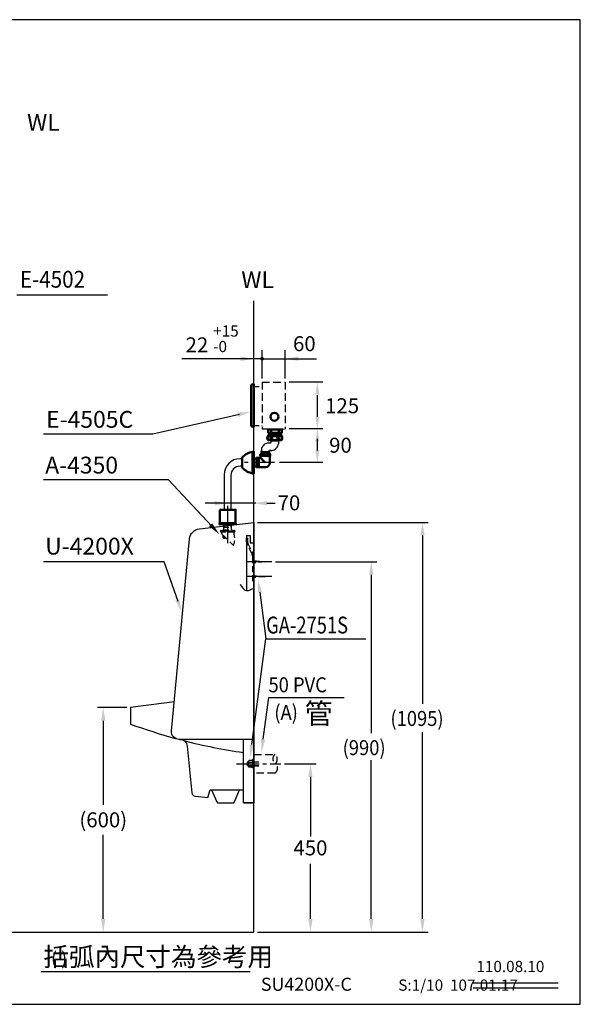
# Model space of a CAD drawing. Extents: x 0 to 280, y 0 to 263.
# Drawn here: x 130 to 280, y 0 to 263 of the extents above; entities that cross this region are included whole.
import ezdxf

# ---------------------------------------------------------------- set-up
doc = ezdxf.new("R2010")
doc.units = 0
doc.header["$LTSCALE"] = 8
doc.header["$MEASUREMENT"] = 0
for name, pattern in [('CENTER', [2, 1.25, -0.25, 0.25, -0.25]), ('CENTER2', [1.125, 0.75, -0.125, 0.125, -0.125]), ('DASHED2', [0.375, 0.25, -0.125])]:
    doc.linetypes.add(name, pattern=pattern)
doc.layers.get('0').update_dxf_attribs({"linetype": 'CONTINUOUS', "true_color": 0x000000})
for name, color, linetype, true_color in [('1', 7, 'CENTER', 0x000000), ('5', 7, 'CONTINUOUS', 0x000000), ('CON', 7, 'CONTINUOUS', 0x000000), ('DIM', 7, 'CONTINUOUS', 0x000000)]:
    doc.layers.add(name, color=color, linetype=linetype, true_color=true_color)
doc.styles.add('LSP', font='SIMPLEX', dxfattribs={"bigfont": 'visiotc.shx'})

msp = doc.modelspace()

# ---------------------------------------------------------------- linework, layer by layer
for p, q in [((192.7, 165.59), (192.7, 154.19)), ((197.11, 150.72), (197.26, 150.58)), ((197.26, 150.58), (199.44, 150.58)), ((199.59, 150.72), (199.44, 150.58)), ((197.26, 150), (196.53, 150)), ((197.26, 148.03), (196.92, 148.03)), ((197.26, 150), (197.26, 150)), ((190.7, 125.31), (191.7, 125.31)), ((190.7, 125.31), (190.7, 110.57)), ((191.7, 125.31), (191.7, 123.31)), ((191.7, 123.31), (192.7, 123.31)), ((189.9, 53.81), (189.9, 70.81)), ((251.35, 5.76), (274.08, 5.76)), ((251.35, 4.38), (274.08, 4.38))]:
    msp.add_line(p, q)
at = {"lineweight": 50}
for p, q in [((196.27, 153.81), (196.27, 153.67)), ((196.27, 153.67), (200.43, 153.67)), ((196.49, 153.67), (196.49, 152.75)), ((196.49, 152.75), (200.18, 152.75)), ((196.68, 152.75), (196.68, 152.03)), ((197.11, 152.75), (199.56, 152.75)), ((197.33, 153.67), (197.33, 152.76)), ((199.34, 153.66), (199.34, 152.75)), ((199.98, 152.03), (199.98, 152.75)), ((200.18, 152.75), (200.18, 153.67)), ((200.43, 153.67), (200.44, 153.81)), ((196.5, 152.01), (200.05, 152.01)), ((196.5, 150.76), (200.05, 150.76)), ((196.68, 152.64), (199.98, 152.64)), ((196.68, 152.54), (199.98, 152.54)), ((196.68, 152.43), (199.98, 152.43)), ((196.68, 152.33), (199.98, 152.33)), ((196.68, 152.22), (199.98, 152.22)), ((196.68, 152.12), (199.98, 152.12)), ((194.71, 147.55), (194.71, 147.97)), ((196.82, 147.55), (196.82, 147.89)), ((189.61, 146.16), (189.61, 143.44)), ((194.05, 146.03), (193.4, 146.14)), ((193.4, 146.14), (193.4, 143.47)), ((194.03, 143.58), (194.05, 146.03)), ((194.52, 146.03), (194.05, 146.03)), ((194.52, 146.57), (194.52, 146.03)), ((194.52, 146.03), (195.75, 144.81)), ((196.97, 146.57), (196.97, 144.65)), ((193.4, 143.47), (194.03, 143.58)), ((194.03, 143.58), (195.92, 143.58)), ((183.47, 128.51), (183.58, 128.62)), ((187.91, 128.51), (187.81, 128.62))]:
    msp.add_line(p, q, dxfattribs=at)
at = {"linetype": 'Continuous'}
msp.add_lwpolyline([(21.8, 19.31), (192.7, 19.31), (192.7, 188.01)], dxfattribs=at)
at = {"lineweight": 50}
msp.add_lwpolyline([(192, 165.32, -0.37891), (192.48, 165.75), (192.7, 165.75), (192.7, 154.36), (192.48, 154.36, -0.37891), (192, 154.79)], format="xyb", close=True, dxfattribs=at)
for points in [[(197.26, 150.58), (197.25, 150.45), (197.24, 150.32), (197.22, 150.21), (197.19, 150.12), (197.16, 150.05), (197.14, 150)], [(197.26, 148.03), (197.54, 148.05), (197.85, 148.12), (198.14, 148.24), (198.42, 148.42), (198.67, 148.64), (198.9, 148.9), (199.09, 149.19), (199.24, 149.52), (199.36, 149.87), (199.42, 150.23), (199.44, 150.58)], [(196.53, 150), (196.3, 149.99), (196.04, 149.93), (195.8, 149.83), (195.57, 149.7), (195.35, 149.52), (195.16, 149.31), (195, 149.07), (194.87, 148.81), (194.78, 148.53), (194.72, 148.24), (194.71, 147.97)]]:
    msp.add_lwpolyline(points)
msp.add_lwpolyline([(192.35, 147.69, 0.163317), (189.6, 146.17)], format="xyb", dxfattribs=at)
for points in [[(192.35, 147.69), (192.7, 147.69), (192.7, 141.91), (192.35, 141.91)], [(194.42, 147.08), (197.08, 147.08), (197.08, 146.57), (194.42, 146.57)], [(183.58, 132.18), (187.81, 132.18), (187.81, 128.62), (183.58, 128.62)], [(183.47, 128.51), (187.91, 128.51), (187.91, 128.31), (183.47, 128.31)]]:
    msp.add_lwpolyline(points, close=True, dxfattribs=at)
for points in [[(194.71, 147.08), (194.71, 147.55), (196.82, 147.55), (196.82, 147.08)], [(192.7, 145.86), (193.4, 145.86), (193.4, 143.75), (192.7, 143.75)]]:
    msp.add_lwpolyline(points, dxfattribs=at)
for points in [[(189.61, 145.84), (189.04, 145.84, 0.413493), (184.75, 141.54), (184.75, 132.18)], [(189.61, 143.84), (189.04, 143.84, 0.412975), (186.55, 141.34), (186.55, 132.18)], [(192.7, 70.81), (172.7, 70.81, -0.441885), (170.71, 72.99), (175.53, 124.4, -0.353862), (178.17, 127.1), (192.7, 128.81), (192.7, 53.81), (189.9, 53.81), (192.7, 53.81)], [(171.44, 80.81), (159.7, 79.31), (159.7, 74.91, 0.020959), (171.67, 71.09)]]:
    msp.add_lwpolyline(points, format="xyb")
at = {"linetype": 'Continuous'}
for points in [[(172.88, 70.81, -0.384887), (174.87, 69.01), (176.11, 56.54, 0.386231), (177.11, 55.64), (180.4, 55.31), (180.99, 57.31), (189.9, 57.31)], [(181.4, 57.31), (182.77, 54.11, 0.300021), (183.23, 53.81), (187.07, 53.81, 0.300021), (187.53, 54.11), (188.9, 57.31)]]:
    msp.add_lwpolyline(points, format="xyb", dxfattribs=at)
at = {"lineweight": 50}
for centre, radius in [((198.2, 157.03), 1.07), ((196.81, 151.38), 0.473), ((199.76, 151.39), 0.486)]:
    msp.add_circle(centre, radius, dxfattribs=at)
for centre, radius, start, end in [((197.33, 151.38), 1.04, 143.0155, 217.0699), ((199.4, 151.38), 0.902, 316.0816, 43.8771), ((196.97, 147.89), 0.151, 111.0813, 183.0086), ((193.25, 146.78), 4.94, 222.5461, 259.5456), ((195.8, 144.75), 1.17, 275.6108, 355.138)]:
    msp.add_arc(centre, radius, start, end, dxfattribs=at)
msp.add_arc((197.34, 150.94), 0.312, 215.629, 225)
at = {"linetype": 'Continuous'}
msp.add_arc((211.21, 215.79), 150, 255.6331, 261.8329, dxfattribs=at)
at = {"lineweight": 50}
msp.add_ellipse((198.28, 151.35), major_axis=(-0.824, 0), ratio=0.627921, dxfattribs=at)
at = {"layer": '1', "linetype": 'CENTER2'}
for p, q in [((198.2, 144.81), (189.84, 144.81)), ((188.08, 64.31), (199.89, 64.31))]:
    msp.add_line(p, q, dxfattribs=at)
at = {"layer": '1'}
for p, q in [((185.7, 123.24), (185.7, 134.85)), ((197.52, 118.31), (190.68, 118.31)), ((197.52, 114.31), (190.68, 114.31))]:
    msp.add_line(p, q, dxfattribs=at)
at = {"layer": '5', "linetype": 'DASHED2'}
for p, q in [((194.9, 166.31), (201.1, 166.31)), ((194.9, 166.31), (194.9, 153.81)), ((201.1, 166.31), (201.1, 153.81)), ((194.9, 153.81), (201.1, 153.81))]:
    msp.add_line(p, q, dxfattribs=at)
at = {"layer": '5', "linetype": 'DASHED2', "ltscale": 0.7}
for p, q in [((192.7, 165.09), (194.9, 165.09)), ((192.7, 154.7), (194.9, 154.7)), ((184.65, 126.81), (184.65, 128.31)), ((184.65, 127.51), (186.74, 127.51)), ((184.75, 127.51), (184.75, 128.31)), ((186.64, 127.51), (186.64, 128.31)), ((186.74, 126.81), (186.74, 128.31)), ((183.85, 126.31), (187.55, 126.31))]:
    msp.add_line(p, q, dxfattribs=at)
at = {"layer": '5'}
for p, q in [((194.71, 147.48), (196.82, 147.48)), ((194.71, 147.41), (196.82, 147.41)), ((193.19, 145.86), (193.19, 143.75)), ((193.26, 145.86), (193.26, 143.75)), ((193.33, 145.86), (193.33, 143.75)), ((194.71, 147.34), (196.82, 147.34)), ((194.71, 147.27), (196.82, 147.27)), ((194.71, 147.2), (196.82, 147.2)), ((194.71, 147.13), (196.82, 147.13)), ((194.27, 110.16), (195.91, 97.73)), ((192.15, 69.4), (195.91, 97.73)), ((195.91, 97.73), (222.65, 97.73)), ((195.21, 70.83), (196.69, 82)), ((196.69, 82), (216.86, 82)), ((191.08, 64.81), (190.92, 64.73)), ((190.92, 64.73), (190.92, 64.31)), ((190.92, 63.88), (190.92, 64.31)), ((191.08, 63.8), (190.92, 63.88)), ((191.08, 64.81), (191.08, 64.31)), ((191.08, 64.81), (191.28, 64.81)), ((191.08, 63.8), (191.08, 64.31)), ((191.08, 63.8), (191.28, 63.8)), ((191.45, 65.19), (191.28, 65)), ((191.28, 65), (191.28, 64.31)), ((191.28, 64.76), (192.38, 64.76)), ((191.28, 63.61), (191.28, 64.31)), ((191.28, 63.85), (192.38, 63.85)), ((191.45, 63.42), (191.28, 63.61)), ((192.41, 65.19), (191.45, 65.19)), ((192.41, 63.42), (191.45, 63.42)), ((192.38, 65.44), (192.38, 64.31)), ((192.71, 65.44), (192.38, 65.44)), ((192.38, 63.18), (192.38, 64.31)), ((192.71, 63.18), (192.38, 63.18)), ((192.7, 64.81), (194, 64.81)), ((194, 63.71), (192.7, 63.71)), ((192.7, 63.71), (194, 63.71))]:
    msp.add_line(p, q, dxfattribs=at)
at = {"layer": '5', "linetype": 'Continuous'}
for p, q in [((193.2, 133.94), (179.66, 133.94)), ((196.2, 133.94), (198.38, 133.94))]:
    msp.add_line(p, q, dxfattribs=at)
at = {"layer": '5', "linetype": 'DASHED2', "ltscale": 0.7}
for points in [[(187.6, 126.51), (183.8, 126.51), (183.8, 126.56, -0.350781), (183.87, 126.65), (184.6, 126.81), (186.8, 126.81), (187.53, 126.65, -0.350781), (187.6, 126.56)], [(183.85, 126.51), (187.55, 126.51), (187.55, 126.31, 0.294084), (187.38, 125.69, -0.181845), (187.25, 122.66), (184.14, 125.77, 0.277749), (183.85, 126.31)], [(184.61, 124.92), (184.45, 124.76, -0.363582), (184.5, 125.28), (185.06, 124.71, -0.363582), (184.55, 124.66), (184.71, 124.82)]]:
    msp.add_lwpolyline(points, format="xyb", close=True, dxfattribs=at)
msp.add_lwpolyline([(185.29, 124.62), (185.22, 124.55), (184.16, 125.61), (184.23, 125.68)], dxfattribs=at)
at = {"layer": '5', "linetype": 'DASHED2', "ltscale": 0.8}
msp.add_lwpolyline([(190.84, 123.05, -0.119488), (190.7, 123.65), (190.7, 124.61), (191, 124.61), (191, 123.65, 0.119488), (191.11, 123.19), (192.44, 120.6, -0.119488), (192.7, 119.55), (192.7, 113.11), (192.4, 113.11), (192.4, 119.55, 0.119488), (192.18, 120.47)], format="xyb", close=True, dxfattribs=at)
for points in [[(192.66, 118.64), (195.64, 118.31), (192.66, 117.98)], [(192.66, 114.64), (195.64, 114.31), (192.66, 113.98)]]:
    msp.add_lwpolyline(points, dxfattribs=at)
at = {"layer": '5', "linetype": 'DASHED2'}
msp.add_lwpolyline([(192.77, 66.81), (198.37, 66.81, -0.431291), (198.49, 64.31, -0.47248), (198.37, 61.81), (192.77, 61.81)], format="xyb", dxfattribs=at)
msp.add_arc((199.3, 65.6), 1.52, 127.4405, 237.7868, dxfattribs=at)
at = {"layer": '5', "linetype": 'Continuous'}
msp.add_open_spline([(189.01, 112.33), (189.52, 111.46), (190.44, 109.91), (192.08, 111.04), (192.7, 111.16)], degree=3, knots=[0, 0, 0, 0, 2.488761, 4.464136, 4.464136, 4.464136, 4.464136], dxfattribs=at)
for points in [[(182.2, 134.53), (182.2, 133.36), (185.7, 133.94)], [(196.2, 134.53), (196.2, 133.36), (192.7, 133.94)]]:
    msp.add_solid(points, dxfattribs=at)
at = {"layer": '5'}
for points in [[(194.85, 110.23), (193.69, 110.08), (193.81, 113.63)], [(191.57, 69.47), (192.73, 69.32), (191.69, 65.93)], [(194.63, 70.91), (195.78, 70.76), (194.75, 67.36)]]:
    msp.add_solid(points, dxfattribs=at)
at = {"layer": 'CON', "linetype": 'Continuous'}
msp.add_lwpolyline([(280, 0), (280, 263.18), (0, 263.18), (0, 0)], close=True, dxfattribs=at)
at = {"layer": 'DIM'}
for p, q in [((129.3, 189.6), (153.55, 189.6)), ((194.9, 167.23), (194.9, 174.85)), ((201.1, 167.23), (201.1, 174.85)), ((194.41, 172.55), (173.47, 172.55)), ((191.64, 172.55), (189.34, 172.55)), ((195.25, 172.55), (209.49, 172.55)), ((211.16, 166.31), (202.12, 166.31)), ((209.68, 157.02), (209.68, 162.86)), ((188.88, 157.69), (165.65, 152.38)), ((211.16, 153.81), (202.12, 153.81)), ((165.65, 152.38), (136.46, 152.38)), ((209.68, 148.02), (209.68, 151.14)), ((211.16, 144.81), (199.57, 144.81)), ((169.9, 140.22), (136.46, 140.22)), ((181.46, 127.81), (169.9, 140.22)), ((168.76, 118.24), (136.46, 118.24)), ((172.42, 107.64), (168.76, 118.24))]:
    msp.add_line(p, q, dxfattribs=at)
at = {"layer": 'DIM', "linetype": 'Continuous'}
for p, q in [((193.7, 128.81), (239.29, 128.81)), ((237.79, 125.31), (237.79, 80.27)), ((198.52, 118.31), (225.59, 118.31)), ((224.09, 114.81), (224.09, 72.46)), ((158.7, 79.31), (150.93, 79.31)), ((152.43, 75.81), (152.43, 53.35)), ((237.79, 22.81), (237.79, 72.75)), ((200.89, 64.31), (209.33, 64.31)), ((224.09, 22.81), (224.09, 65.29)), ((207.83, 60.81), (207.83, 44.81)), ((152.43, 22.81), (152.43, 45.26)), ((207.83, 22.81), (207.83, 37.58)), ((193.7, 19.31), (239.29, 19.31)), ((135.85, 8.75), (191.7, 8.75))]:
    msp.add_line(p, q, dxfattribs=at)
at = {"layer": 'DIM', "const_width": 0.5, "flags": 128}
msp.add_lwpolyline([(194.65, 172.55, 1), (195.15, 172.55, 1)], format="xyb", close=True, dxfattribs=at)
at = {"layer": 'DIM'}
for points in [[(189.18, 171.95), (189.18, 173.12), (192.7, 172.54)], [(204.62, 171.96), (204.62, 173.13), (201.1, 172.55)], [(209.12, 162.95), (210.24, 162.95), (209.68, 166.31)], [(188.52, 157.01), (188.26, 158.14), (191.8, 158.35)], [(209.12, 157.17), (210.24, 157.17), (209.68, 153.81)], [(209.12, 150.45), (210.24, 150.45), (209.68, 153.81)], [(209.12, 148.17), (210.24, 148.17), (209.68, 144.81)], [(180.69, 127.78), (181.54, 128.58), (183.5, 125.62)], [(171.7, 107.93), (172.8, 108.31), (173.4, 104.81)]]:
    msp.add_solid(points, dxfattribs=at)
at = {"layer": 'DIM', "linetype": 'Continuous'}
for points in [[(237.21, 125.31), (238.37, 125.31), (237.79, 128.81)], [(223.51, 114.81), (224.67, 114.81), (224.09, 118.31)], [(151.85, 75.81), (153.01, 75.81), (152.43, 79.31)], [(207.25, 60.81), (208.42, 60.81), (207.83, 64.31)], [(151.85, 22.81), (153.01, 22.81), (152.43, 19.31)], [(207.25, 22.81), (208.42, 22.81), (207.83, 19.31)], [(223.51, 22.81), (224.67, 22.81), (224.09, 19.31)], [(237.21, 22.81), (238.37, 22.81), (237.79, 19.31)]]:
    msp.add_solid(points, dxfattribs=at)

# ---------------------------------------------------------------- texts
at = {"style": 'LSP'}
for s, height, p in [('WL', 4.5, (132.06, 233.48)), ('WL', 4.5, (189.35, 191.42)), ('E-4505C', 4.5, (137.14, 154.1)), ('A-4350', 4.5, (136.9, 141.88)), ('U-4200X', 4.5, (136.9, 120.21)), ('110.08.10', 3, (252.21, 8.61)), ('SU4200X-C', 3.5, (194.58, 3.61)), ('S:1/10  107.01.17', 3, (231.32, 3.63))]:
    msp.add_text(s, height=height, dxfattribs=at).set_placement(p)
at = {"layer": '5', "linetype": 'Continuous', "insert": (202.09, 134.03), "char_height": 4, "attachment_point": 5, "style": 'LSP'}
msp.add_mtext('\\A1;70', dxfattribs=at)
at = {"layer": 'DIM', "style": 'LSP'}
for s, height, width, p in [('E-4502', 4.5, 0.9, (130.13, 191.55)), ('GA-2751S', 4.5, 0.8, (195.99, 99.12)), ('50 PVC', 4, 0.9, (196.61, 83.4)), ('(A)', 4, 0.9, (198.17, 76.03)), ('(1095)', 4, 0.9, (229.22, 74.4)), ('(990)', 4, 0.9, (216.44, 66.6))]:
    msp.add_text(s, height=height, dxfattribs=dict(at, width=width)).set_placement(p)
for s, height, p in [('+15', 3, (181.83, 178.47)), ('-0', 3, (181.83, 174.32)), ('管', 5.5, (206.27, 74.96))]:
    msp.add_text(s, height=height, dxfattribs=at).set_placement(p)
at = {"layer": 'DIM', "char_height": 4, "attachment_point": 5, "style": 'LSP'}
for s, insert in [('\\A1;22', (177.47, 176.26)), ('\\A1;60', (206.2, 176.58)), ('\\A1;125', (216.31, 159.99)), ('\\A1;90', (215.86, 149.44))]:
    msp.add_mtext(s, dxfattribs=dict(at, insert=insert))
at = {"layer": 'DIM', "linetype": 'Continuous', "attachment_point": 5, "style": 'LSP'}
for s, insert, char_height in [('\\A1;(600)', (152.43, 49.31), 4), ('\\A1;450', (207.83, 41.81), 4), ('\\A1;括弧內尺寸為參考用', (167.13, 12.71), 5), ('\\A1;( )', (140.62, 12.27), 3.5)]:
    msp.add_mtext(s, dxfattribs=dict(at, insert=insert, char_height=char_height))

doc.saveas('drawing.dxf')
